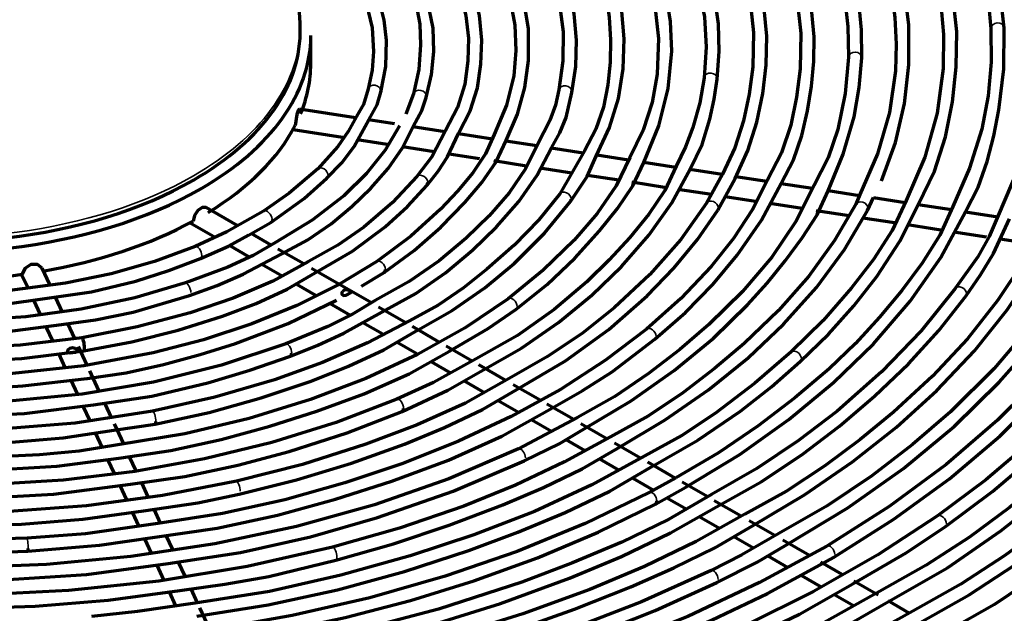
# Model space of a CAD drawing. Units: inches. Extents: x 0 to 8119, y 0 to 5791.
# Drawn here: x 3937 to 4031, y 2179 to 2236 of the extents above; entities that cross this region are included whole.
import ezdxf

# ---------------------------------------------------------------- set-up
doc = ezdxf.new("R2010")
doc.units = ezdxf.units.IN
doc.header["$MEASUREMENT"] = 0
doc.layers.add('1', color=7, linetype='Continuous', true_color=0xffffff)

msp = doc.modelspace()

# ---------------------------------------------------------------- linework, layer by layer
at = {"layer": '1', "color": 3, "linetype": 'Continuous', "lineweight": 70}
for p, q in [((3965.033, 2231.399), (3965.033, 2234.053)), ((3971.659, 2228.683), (3971.659, 2228.684)), ((3975.961, 2228.18), (3975.961, 2228.18)), ((3969.262, 2226.26), (3963.971, 2227.079)), ((3972.95, 2225.69), (3970.503, 2226.068)), ((3977.71, 2224.953), (3974.693, 2225.42)), ((3963.348, 2225.152), (3968.033, 2224.427)), ((3982.224, 2224.255), (3979.007, 2224.753)), ((3969.41, 2224.214), (3972.269, 2223.771)), ((3973.699, 2223.55), (3976.705, 2223.085)), ((3986.411, 2223.607), (3983.496, 2224.058)), ((3990.819, 2222.925), (3987.793, 2223.394)), ((3978.111, 2222.868), (3980.998, 2222.421)), ((3995.092, 2222.264), (3992.092, 2222.729)), ((3982.351, 2222.212), (3985.443, 2221.733)), ((3986.698, 2221.539), (3989.748, 2221.067)), ((3999.57, 2221.572), (3996.551, 2222.039)), ((3991.212, 2220.841), (3994.19, 2220.38)), ((4003.97, 2220.891), (4000.917, 2221.363)), ((4008.186, 2220.239), (4005.269, 2220.69)), ((3976.028, 2219.9), (3976.028, 2219.9)), ((3995.423, 2220.19), (3998.504, 2219.713)), ((4012.511, 2219.57), (4009.554, 2220.027)), ((3999.781, 2219.515), (4002.94, 2219.027)), ((4004.248, 2218.824), (4007.129, 2218.379)), ((4016.943, 2218.884), (4013.98, 2219.342)), ((4021.29, 2218.212), (4018.268, 2218.679)), ((3958.138, 2216.022), (3955.122, 2217.763)), ((3989.605, 2218.337), (3989.605, 2218.337)), ((4008.459, 2218.173), (4011.52, 2217.699)), ((4025.651, 2217.537), (4022.501, 2218.024)), ((4012.855, 2217.493), (4015.992, 2217.007)), ((4017.284, 2216.808), (4020.268, 2216.346)), ((4030.037, 2216.858), (4026.98, 2217.331)), ((3953.607, 2216.328), (3955.982, 2214.957)), ((4021.502, 2216.155), (4024.648, 2215.668)), ((3961.289, 2214.202), (3959.381, 2215.304)), ((4025.896, 2215.475), (4028.968, 2215)), ((3957.311, 2214.19), (3959.128, 2213.141)), ((4030.265, 2214.799), (4033.429, 2214.31)), ((3964.375, 2212.421), (3961.925, 2213.836)), ((3960.383, 2212.416), (3962.33, 2211.292)), ((3937.667, 2211.434), (3938.247, 2210.186)), ((3940.322, 2210.464), (3939.604, 2212.013)), ((3970.76, 2208.734), (3965.112, 2211.996)), ((3963.687, 2210.509), (3965.485, 2209.471)), ((3938.796, 2209.001), (3939.426, 2207.644)), ((3941.531, 2207.859), (3940.874, 2209.275)), ((3966.807, 2208.707), (3968.765, 2207.577)), ((3974.024, 2206.85), (3971.444, 2208.34)), ((3942.696, 2205.349), (3942.035, 2206.773)), ((3969.954, 2206.891), (3971.849, 2205.796)), ((3939.968, 2206.477), (3940.618, 2205.077)), ((3977.121, 2205.062), (3974.644, 2206.492)), ((3973.209, 2205.011), (3975.059, 2203.943)), ((3941.181, 2203.864), (3941.757, 2202.621)), ((3943.864, 2202.832), (3943.039, 2204.61)), ((3943.554, 2204.202), (3943.555, 2204.202)), ((3980.299, 2203.227), (3977.842, 2204.646)), ((3963.105, 2203.696), (3963.105, 2203.696)), ((3976.455, 2203.137), (3978.238, 2202.108)), ((3983.484, 2201.388), (3980.931, 2202.862)), ((3944.979, 2200.429), (3944.113, 2202.296)), ((3942.317, 2201.416), (3942.917, 2200.121)), ((3979.556, 2201.347), (3981.5, 2200.225)), ((3986.73, 2199.514), (3984.198, 2200.976)), ((3946.188, 2197.825), (3945.536, 2199.231)), ((3982.777, 2199.487), (3984.692, 2198.382)), ((3989.911, 2197.678), (3987.366, 2199.147)), ((3943.46, 2198.953), (3944.111, 2197.549)), ((3947.325, 2195.376), (3946.445, 2197.271)), ((3950.298, 2197.239), (3950.298, 2197.239)), ((3985.954, 2197.653), (3987.825, 2196.573)), ((3993.037, 2195.873), (3990.599, 2197.281)), ((3944.638, 2196.414), (3945.286, 2195.017)), ((3989.176, 2195.793), (3990.957, 2194.765)), ((3996.229, 2194.03), (3993.765, 2195.453)), ((3945.799, 2193.914), (3946.417, 2192.581)), ((3948.514, 2192.813), (3947.888, 2194.162)), ((3992.351, 2193.96), (3994.157, 2192.917)), ((3999.523, 2192.128), (3996.912, 2193.636)), ((3949.652, 2190.361), (3949.03, 2191.701)), ((3995.499, 2192.142), (3997.466, 2191.006)), ((4002.596, 2190.354), (4000.185, 2191.746)), ((3946.955, 2191.422), (3947.575, 2190.087)), ((3998.719, 2190.283), (4000.63, 2189.18)), ((4005.765, 2188.524), (4003.214, 2189.997)), ((3948.125, 2188.902), (3948.747, 2187.561)), ((3950.805, 2187.877), (3950.199, 2189.184)), ((4001.783, 2188.514), (4003.698, 2187.408)), ((4008.941, 2186.691), (4006.524, 2188.086)), ((3949.288, 2186.395), (3949.922, 2185.029)), ((3951.971, 2185.365), (3951.356, 2186.689)), ((4005.062, 2186.621), (4006.931, 2185.542)), ((4012.217, 2184.799), (4009.708, 2186.248)), ((3938.256, 2185.207), (3938.256, 2185.207)), ((3967.099, 2185.586), (3967.09, 2185.584)), ((4008.277, 2184.765), (4010.175, 2183.669)), ((3950.45, 2183.89), (3951.101, 2182.488)), ((3953.145, 2182.835), (3952.518, 2184.187)), ((4015.304, 2183.017), (4013.303, 2184.173)), ((4011.464, 2182.925), (4013.268, 2181.883)), ((4018.735, 2181.036), (4016.411, 2182.378)), ((3954.309, 2180.328), (3953.699, 2181.641)), ((3951.622, 2181.366), (3952.238, 2180.039)), ((4014.638, 2181.092), (4016.461, 2180.04)), ((4021.666, 2179.344), (4019.664, 2180.5)), ((3955.469, 2177.827), (3954.527, 2179.857))]:
    msp.add_line(p, q, dxfattribs=at)
at = {"layer": '1', "color": 3, "linetype": 'Continuous', "lineweight": 35}
for p, q in [((3989.73, 2228.658), (3989.73, 2228.658)), ((3966.562, 2220.542), (3966.562, 2220.543)), ((4027.011, 2209.377), (4027.011, 2209.377)), ((3967.407, 2184.375), (3967.407, 2184.375))]:
    msp.add_line(p, q, dxfattribs=at)
at = {"layer": '1', "color": 3, "linetype": 'Continuous', "lineweight": 70}
for points in [[(4030.65, 2234.775), (4030.248, 2238.514), (4029.496, 2242.24), (4028.558, 2245.13), (4027.203, 2247.958)], [(4030.584, 2247.773), (4031.902, 2244.965), (4032.813, 2242.106), (4033.405, 2239.215), (4033.775, 2236.316), (4033.935, 2233.414), (4033.858, 2230.512), (4033.222, 2225.961), (4031.965, 2221.455), (4030.093, 2217.008)], [(4021.762, 2246.943), (4023.109, 2243.802), (4024.044, 2240.612), (4024.632, 2237.395), (4024.911, 2234.169), (4024.869, 2230.939), (4024.307, 2226.719), (4023.145, 2222.543), (4021.374, 2218.424)], [(4022.498, 2218.021), (4024.069, 2221.201), (4025.103, 2224.464), (4025.75, 2227.769), (4026.112, 2231.084), (4026.162, 2234.403), (4025.701, 2238.745), (4024.635, 2243.042), (4022.963, 2247.275)], [(4026.126, 2247.225), (4027.671, 2243.781), (4028.672, 2240.274), (4029.143, 2237.494), (4029.402, 2234.709)], [(4017.175, 2231.957), (4017.147, 2234.6), (4016.903, 2237.24), (4016.428, 2239.871), (4015.499, 2242.933), (4014.127, 2245.937)], [(4017.649, 2245.753), (4018.779, 2243.309), (4019.514, 2240.815), (4019.986, 2238.296), (4020.295, 2235.774), (4020.433, 2233.252), (4020.365, 2230.73), (4019.799, 2226.773), (4018.674, 2222.858), (4016.989, 2218.998)], [(4019.04, 2220.31), (4020.371, 2223.933), (4021.225, 2227.612), (4021.642, 2231.317), (4021.636, 2235.031), (4021.17, 2238.914), (4020.16, 2242.752), (4018.554, 2246.52)], [(4009.558, 2220.034), (4010.706, 2222.275), (4011.49, 2224.578), (4012.024, 2226.915), (4012.406, 2229.258), (4012.634, 2231.603), (4012.677, 2233.95), (4012.322, 2237.637), (4011.474, 2241.293), (4010.158, 2244.898)], [(4013.226, 2245.091), (4014.347, 2242.705), (4015.082, 2240.27), (4015.544, 2237.81), (4015.866, 2234.909), (4015.926, 2232)], [(4003.501, 2229.917), (4003.685, 2232.548), (4003.606, 2235.182), (4003.249, 2237.81), (4002.422, 2240.868), (4001.139, 2243.875)], [(4004.354, 2244.046), (4005.718, 2240.86), (4006.565, 2237.625), (4006.925, 2234.357), (4006.857, 2231.087), (4006.532, 2228.524), (4005.983, 2225.967), (4005.169, 2223.433), (4004, 2220.945)], [(4005.182, 2220.533), (4006.405, 2223.16), (4007.247, 2225.848), (4007.807, 2228.562), (4008.126, 2231.287), (4008.187, 2234.019), (4007.836, 2237.593), (4006.946, 2241.126), (4005.488, 2244.593)], [(4009.011, 2244.4), (4010.237, 2241.068), (4011.043, 2237.697), (4011.41, 2234.303), (4011.333, 2230.906), (4011.005, 2228.238), (4010.459, 2225.577), (4009.59, 2222.947), (4008.265, 2220.38)], [(4000.195, 2243.072), (4001.544, 2239.474), (4002.281, 2235.831), (4002.442, 2232.948), (4002.261, 2230.069)], [(3991.307, 2242.192), (3992.326, 2240.108), (3992.948, 2237.975), (3993.277, 2235.817), (3993.409, 2233.659), (3993.364, 2231.503), (3993.145, 2229.386), (3992.723, 2227.272), (3992.018, 2225.186), (3990.948, 2223.149)], [(3992.049, 2222.629), (3993.31, 2225.348), (3994.159, 2228.113), (3994.604, 2230.921), (3994.697, 2233.749), (3994.425, 2236.704), (3993.698, 2239.62), (3992.471, 2242.48)], [(3986.927, 2241.358), (3987.956, 2239.081), (3988.606, 2236.768), (3988.903, 2234.429), (3988.888, 2231.669), (3988.507, 2228.916)], [(3989.73, 2228.658), (3990.103, 2231.138), (3990.186, 2233.63), (3989.965, 2236.12), (3989.281, 2239.02), (3988.13, 2241.874)], [(3978.199, 2240.152), (3979.143, 2238.071), (3979.717, 2235.961), (3979.944, 2233.827), (3979.904, 2231.682), (3979.6, 2229.442), (3978.922, 2227.235), (3977.778, 2225.081)], [(3979.023, 2224.791), (3980.102, 2226.932), (3980.794, 2229.124), (3981.134, 2231.358), (3981.203, 2233.609), (3981.001, 2235.961), (3980.419, 2238.275), (3979.387, 2240.533)], [(3996.675, 2240.548), (3997.559, 2237.185), (3997.922, 2233.793), (3997.797, 2230.389), (3997.341, 2227.726), (3996.492, 2225.099), (3995.213, 2222.519)], [(3996.553, 2222.049), (3997.973, 2225.516), (3998.851, 2229.034), (3999.189, 2232.596), (3999.075, 2235.401), (3998.631, 2238.191), (3997.858, 2240.952)], [(3975.961, 2228.18), (3976.469, 2230.361), (3976.688, 2232.562), (3976.604, 2234.769), (3976.079, 2237.339), (3975.086, 2239.867)], [(3974.138, 2239.036), (3974.974, 2237.119), (3975.344, 2235.152), (3975.424, 2233.171), (3975.267, 2230.848), (3974.764, 2228.543)], [(3971.659, 2228.684), (3972.138, 2231.125), (3972.207, 2233.588), (3971.975, 2235.519), (3971.492, 2237.428)], [(3983.902, 2237.44), (3984.332, 2235.054), (3984.444, 2232.655), (3984.23, 2230.258), (3983.542, 2227.46), (3982.381, 2224.695)], [(3983.515, 2224.118), (3984.581, 2226.612), (3985.292, 2229.137), (3985.649, 2231.698), (3985.621, 2234.73), (3985.115, 2237.741)], [(3970.302, 2237.046), (3970.828, 2234.808), (3970.978, 2232.554), (3970.833, 2230.782), (3970.456, 2229.022)], [(4029.402, 2234.709), (4029.413, 2231.532), (4029.124, 2228.357), (4028.521, 2225.194), (4027.384, 2221.505), (4025.78, 2217.862)], [(4026.989, 2217.348), (4028.182, 2219.707), (4029.036, 2222.124), (4029.658, 2224.573), (4030.145, 2227.03), (4030.624, 2230.898), (4030.65, 2234.775)], [(4015.926, 2232), (4015.597, 2228.569), (4014.905, 2225.147), (4014.002, 2222.492), (4012.679, 2219.892)], [(4013.982, 2219.351), (4015.427, 2222.831), (4016.444, 2226.35), (4016.942, 2229.141), (4017.175, 2231.957)], [(4002.261, 2230.069), (4001.853, 2227.693), (4001.186, 2225.338), (4000.48, 2223.504), (3999.613, 2221.684)], [(4000.947, 2221.413), (4002.083, 2223.734), (4002.796, 2226.127), (4003.194, 2228.022), (4003.501, 2229.917)], [(3970.456, 2229.022), (3970.015, 2227.531), (3969.357, 2226.404)], [(3970.512, 2226.085), (3971.301, 2227.514), (3971.659, 2228.684)], [(3974.764, 2228.543), (3974.012, 2226.618)], [(3974.711, 2225.455), (3975.533, 2226.961), (3975.961, 2228.18)], [(3988.507, 2228.916), (3988.173, 2227.455), (3987.663, 2226.014), (3986.506, 2223.791)], [(3987.814, 2223.431), (3988.609, 2224.851), (3989.203, 2226.305), (3989.73, 2228.658)], [(3963.971, 2227.079), (3963.911, 2227.05), (3963.844, 2226.949), (3963.703, 2226.567), (3963.55, 2225.534)], [(3969.357, 2226.404), (3968.564, 2224.958), (3967.589, 2223.555), (3965.689, 2221.437)], [(3973.421, 2225.516), (3972.062, 2223.209), (3970.309, 2220.995), (3968.164, 2218.877), (3965.17, 2216.558), (3961.689, 2214.457)], [(3962.218, 2213.35), (3964.737, 2214.699), (3966.944, 2216.227), (3968.912, 2217.88), (3970.708, 2219.6), (3972.364, 2221.469), (3973.707, 2223.419), (3974.711, 2225.455)], [(3966.562, 2220.543), (3967.958, 2222.014), (3969.128, 2223.548), (3970.512, 2226.085)], [(3982.381, 2224.695), (3981.555, 2222.849), (3980.353, 2221.059), (3978.9, 2219.317), (3977.304, 2217.618), (3974.506, 2215.058), (3971.272, 2212.665)], [(3977.778, 2225.081), (3976.483, 2222.584), (3975.068, 2220.7)], [(3976.028, 2219.9), (3977.094, 2221.219), (3977.983, 2222.577), (3979.023, 2224.791)], [(3986.506, 2223.791), (3985.355, 2221.444), (3983.806, 2219.174), (3981.9, 2216.98), (3979.725, 2214.858), (3977.187, 2212.733), (3974.329, 2210.755), (3971.124, 2208.947)], [(3971.758, 2207.867), (3974.957, 2209.631), (3977.789, 2211.599), (3980.319, 2213.716), (3982.607, 2215.927), (3984.708, 2218.332), (3986.443, 2220.833), (3987.814, 2223.431)], [(3971.967, 2211.626), (3974.822, 2213.703), (3977.352, 2215.916), (3979.606, 2218.243), (3981.216, 2220.134), (3982.575, 2222.086), (3983.515, 2224.118)], [(3995.213, 2222.519), (3993.919, 2219.824), (3992.139, 2217.215), (3989.96, 2214.693), (3987.024, 2211.834), (3983.695, 2209.124)], [(3990.948, 2223.149), (3988.592, 2219.07)], [(3989.605, 2218.337), (3991.192, 2220.698), (3992.049, 2222.629)], [(3999.613, 2221.684), (3998.534, 2219.371), (3997.028, 2217.126), (3995.239, 2214.94), (3993.278, 2212.808), (3991.149, 2210.733), (3988.073, 2208.107), (3984.607, 2205.647), (3980.675, 2203.433)], [(3984.441, 2208.121), (3987.394, 2210.487), (3990.019, 2212.978), (3992.368, 2215.574), (3994.06, 2217.67), (3995.512, 2219.822), (3996.553, 2222.049)], [(3965.689, 2221.437), (3962.996, 2219.117), (3960.565, 2217.421)], [(3961.237, 2216.367), (3964.395, 2218.626), (3966.562, 2220.543)], [(3975.068, 2220.7), (3972.756, 2218.238), (3970.053, 2215.895), (3967.603, 2214.196), (3964.823, 2212.668)], [(3981.086, 2202.235), (3984.981, 2204.449), (3988.488, 2206.867), (3991.632, 2209.461), (3994.447, 2212.184), (3997.029, 2215.152), (3999.195, 2218.228), (4000.947, 2221.413)], [(4004, 2220.945), (4002.474, 2218.19)], [(4003.537, 2217.531), (4005.182, 2220.533)], [(3965.448, 2211.568), (3968.983, 2213.631), (3972.063, 2215.928), (3974.173, 2217.871), (3976.028, 2219.9)], [(4012.679, 2219.892), (4010.93, 2216.431), (4008.65, 2213.072), (4005.881, 2209.823), (4002.701, 2206.701), (3999.952, 2204.335), (3997, 2202.042), (3993.798, 2199.865), (3990.268, 2197.869)], [(4008.265, 2220.38), (4006.82, 2217.58), (4005.04, 2214.85), (4002.922, 2212.19), (4000.047, 2209.16), (3996.802, 2206.255)], [(3997.598, 2205.292), (4000.479, 2207.841), (4003.082, 2210.494), (4005.39, 2213.242), (4007.699, 2216.583), (4009.558, 2220.034)], [(3988.592, 2219.07), (3986.61, 2216.593), (3984.288, 2214.217), (3981.679, 2211.925), (3979.474, 2210.173), (3977.077, 2208.512), (3974.38, 2207.022)], [(3990.907, 2196.8), (3995.358, 2199.464), (3999.429, 2202.316), (4003.111, 2205.352), (4006.366, 2208.545), (4008.21, 2210.619), (4009.934, 2212.736), (4011.545, 2214.889), (4012.941, 2217.089), (4013.982, 2219.351)], [(4016.989, 2218.998), (4016.619, 2218.076)], [(4017.727, 2217.497), (4018.284, 2218.714)], [(3955.122, 2217.763), (3954.765, 2217.775), (3954.355, 2217.493), (3954.032, 2217.012), (3953.91, 2216.492)], [(3974.975, 2206.056), (3978.416, 2208.024), (3981.516, 2210.17), (3984.285, 2212.476), (3987.154, 2215.335), (3989.605, 2218.337)], [(4002.474, 2218.19), (4000.051, 2214.749), (3997.124, 2211.433), (3993.732, 2208.253), (3990.746, 2205.877), (3987.444, 2203.648), (3983.816, 2201.583)], [(4016.619, 2218.076), (4014.591, 2214.635), (4012.148, 2211.277), (4009.291, 2208.025), (4006.036, 2204.898), (4003.236, 2202.521), (4000.239, 2200.22), (3996.98, 2198.046), (3993.384, 2196.058)], [(4025.78, 2217.862), (4024.552, 2215.153), (4022.903, 2212.51), (4020.969, 2209.921), (4018.862, 2207.38), (4016.575, 2204.895), (4014.074, 2202.479), (4010.847, 2199.728), (4007.356, 2197.079), (4003.618, 2194.542), (3999.587, 2192.164)], [(4021.374, 2218.424), (4020.06, 2215.604), (4018.274, 2212.859), (4016.198, 2210.174), (4013.512, 2207.081), (4010.505, 2204.088)], [(4011.353, 2203.169), (4014.012, 2205.777), (4016.436, 2208.465), (4018.605, 2211.229), (4020.771, 2214.577), (4022.498, 2218.021)], [(3960.565, 2217.421), (3957.097, 2215.455), (3954.1, 2214.079)], [(3984.529, 2200.539), (3989.136, 2203.251), (3993.24, 2206.222), (3996.864, 2209.41), (3999.392, 2212.03), (4001.622, 2214.738), (4003.537, 2217.531)], [(3994.077, 2194.981), (3998.567, 2197.648), (4002.678, 2200.502), (4006.411, 2203.537), (4009.77, 2206.721), (4012.874, 2210.193), (4015.527, 2213.785), (4017.727, 2217.497)], [(4000.509, 2191.29), (4005.635, 2194.359), (4010.279, 2197.686), (4014.506, 2201.195), (4018.297, 2204.87), (4021.756, 2208.889), (4024.656, 2213.051), (4026.989, 2217.348)], [(4030.093, 2217.008), (4029.24, 2215.031), (4028.158, 2213.089), (4025.997, 2210.108)], [(3959.125, 2215.158), (3961.237, 2216.367)], [(4027.011, 2209.377), (4028.413, 2211.38), (4029.631, 2213.42), (4031.17, 2216.7)], [(3954.581, 2212.926), (3957.227, 2214.109), (3959.125, 2215.158)], [(4038.746, 2215.652), (4036.319, 2211.145), (4033.299, 2206.761), (4029.702, 2202.512), (4025.572, 2198.424), (4021.986, 2195.33), (4018.112, 2192.348), (4013.902, 2189.526), (4009.315, 2186.904)], [(4010.043, 2185.815), (4015.839, 2189.31), (4021.132, 2193.057), (4025.916, 2197.038), (4030.185, 2201.211), (4033.187, 2204.609), (4035.858, 2208.101), (4038.106, 2211.69), (4039.872, 2215.375)], [(4043.241, 2215.207), (4041.796, 2212.122), (4039.884, 2209.11), (4037.713, 2206.151), (4035.374, 2203.241), (4032.824, 2200.392), (4030.026, 2197.618), (4025.151, 2193.422), (4019.752, 2189.443), (4013.857, 2185.706)], [(3954.1, 2214.079), (3950.247, 2212.655), (3946.134, 2211.488), (3941.811, 2210.592), (3936.535, 2209.903), (3931.154, 2209.622)], [(3961.689, 2214.457), (3959.57, 2213.21), (3957.182, 2212.122), (3953.157, 2210.623)], [(4014.491, 2184.628), (4020.202, 2188.236), (4025.461, 2192.073), (4030.236, 2196.12), (4034.506, 2200.354), (4037.499, 2203.801), (4040.145, 2207.341), (4042.415, 2210.967), (4044.308, 2214.676)], [(4047.414, 2214.521), (4045.502, 2210.566), (4043.06, 2206.707), (4040.159, 2202.943), (4036.896, 2199.278), (4033.101, 2195.558), (4028.907, 2191.978), (4024.339, 2188.552)], [(4025.059, 2187.53), (4029.535, 2190.881), (4033.668, 2194.38), (4037.428, 2198.019), (4040.796, 2201.785), (4043.203, 2204.818), (4045.413, 2207.907), (4047.312, 2211.062), (4048.758, 2214.295)], [(3953.559, 2209.439), (3956.171, 2210.389), (3958.638, 2211.452), (3962.218, 2213.35)], [(3971.272, 2212.665), (3967.672, 2210.478), (3963.715, 2208.498), (3959.438, 2206.745), (3954.885, 2205.239), (3950.1, 2203.994), (3943.555, 2202.777), (3936.793, 2202.047), (3929.932, 2201.817)], [(3939.603, 2212.014), (3939.18, 2212.369), (3938.531, 2212.363), (3937.957, 2212), (3937.73, 2211.444)], [(3939.864, 2209.143), (3944.268, 2209.77), (3948.46, 2210.791), (3951.594, 2211.791), (3954.581, 2212.926)], [(3964.823, 2212.668), (3961.449, 2210.794), (3957.688, 2209.182), (3953.628, 2207.805), (3948.601, 2206.458), (3943.358, 2205.436)], [(4032.54, 2212.733), (4030.063, 2208.987), (4027.174, 2205.335), (4023.871, 2201.797), (4020.171, 2198.391), (4017.023, 2195.8), (4013.675, 2193.288), (4010.061, 2190.907), (4006.112, 2188.712)], [(4060.53, 2212.501), (4058.322, 2208.119), (4055.61, 2203.836), (4052.416, 2199.653), (4048.807, 2195.578), (4044.791, 2191.634), (4041.34, 2188.643), (4037.664, 2185.737), (4033.812, 2182.897), (4029.738, 2180.163), (4025.294, 2177.639)], [(3943.555, 2204.202), (3948.095, 2205.06), (3952.468, 2206.167), (3956.677, 2207.493), (3959.846, 2208.677), (3962.798, 2210.024), (3965.448, 2211.568)], [(3969.818, 2210.316), (3971.967, 2211.626)], [(4006.836, 2187.613), (4011.745, 2190.554), (4016.287, 2193.676), (4020.462, 2196.974), (4024.263, 2200.428), (4027.829, 2204.188), (4030.947, 2208.077), (4033.612, 2212.091)], [(3953.157, 2210.623), (3948.363, 2209.209), (3943.301, 2208.133), (3938.051, 2207.412), (3932.688, 2207.057), (3927.03, 2207.084), (3921.444, 2207.515), (3915.965, 2208.35)], [(3940.957, 2206.62), (3944.657, 2207.125), (3948.224, 2207.851), (3953.559, 2209.439)], [(4025.997, 2210.108), (4022.784, 2206.083), (4019.054, 2202.203), (4014.843, 2198.478), (4011.201, 2195.686), (4007.24, 2193.047), (4002.955, 2190.571)], [(4003.43, 2189.41), (4007.663, 2191.772), (4011.517, 2194.346), (4015.072, 2197.072), (4018.39, 2199.894), (4021.587, 2202.949), (4024.459, 2206.11), (4027.011, 2209.377)], [(3943.358, 2205.436), (3937.518, 2204.721), (3931.563, 2204.418), (3925.588, 2204.533), (3919.684, 2205.064), (3913.666, 2206.057), (3907.915, 2207.483), (3902.534, 2209.313)], [(3931.171, 2208.372), (3936.087, 2208.619), (3939.864, 2209.143)], [(3943.877, 2201.57), (3947.548, 2202.106), (3951.096, 2202.91), (3954.55, 2203.856), (3957.904, 2204.892), (3962.884, 2206.774), (3967.454, 2209.01)], [(3983.695, 2209.124), (3979.629, 2206.374), (3975.129, 2203.849), (3970.238, 2201.574), (3965, 2199.57), (3959.189, 2197.772), (3953.1, 2196.33), (3946.762, 2195.277)], [(3971.124, 2208.947), (3968.964, 2207.667), (3966.64, 2206.493), (3962.658, 2204.863)], [(3963.105, 2203.696), (3965.706, 2204.737), (3968.168, 2205.876), (3971.758, 2207.867)], [(3978.149, 2204.164), (3981.82, 2206.303), (3984.441, 2208.121)], [(3917.375, 2206.857), (3921.693, 2206.223), (3926.114, 2205.874), (3930.588, 2205.76), (3935.837, 2205.951), (3940.957, 2206.62)], [(3974.38, 2207.022), (3970.393, 2204.95), (3966.129, 2203.09), (3961.59, 2201.441), (3955.961, 2199.79), (3950.063, 2198.467)], [(4052.928, 2207.064), (4049.939, 2202.778), (4046.497, 2198.601), (4042.607, 2194.552), (4038.289, 2190.649), (4034.629, 2187.68), (4030.728, 2184.812), (4026.536, 2182.09), (4022.019, 2179.543)], [(3950.298, 2197.239), (3955.403, 2198.36), (3960.319, 2199.732), (3965.05, 2201.327), (3968.611, 2202.728), (3971.944, 2204.294), (3974.975, 2206.056)], [(3996.802, 2206.255), (3992.927, 2203.307), (3988.653, 2200.542), (3984.008, 2197.977), (3979.024, 2195.631), (3973.73, 2193.525), (3968.264, 2191.692), (3962.573, 2190.091), (3956.673, 2188.784), (3950.566, 2187.842)], [(4022.689, 2178.452), (4027.342, 2181.067), (4031.614, 2183.896), (4035.602, 2186.87), (4039.37, 2189.933), (4042.893, 2193.091), (4047.083, 2197.38), (4050.78, 2201.821), (4053.982, 2206.393)], [(3962.658, 2204.863), (3956.594, 2202.834), (3950.143, 2201.234), (3943.406, 2200.09), (3936.481, 2199.418), (3929.128, 2199.231), (3921.793, 2199.575), (3914.597, 2200.445)], [(3987.678, 2198.675), (3990.721, 2200.392), (3993.558, 2202.214), (3997.598, 2205.292)], [(3916.629, 2204.336), (3921.566, 2203.605), (3926.606, 2203.223), (3931.706, 2203.17), (3937.689, 2203.483), (3943.555, 2204.202)], [(3946.856, 2194.039), (3951.786, 2194.739), (3956.547, 2195.784), (3961.149, 2197.05), (3965.597, 2198.472), (3970.095, 2200.134), (3974.338, 2202.009), (3978.149, 2204.164)], [(4010.505, 2204.088), (4007.065, 2201.135), (4003.335, 2198.29), (4000.136, 2196.183), (3996.63, 2194.247)], [(3944.46, 2199.088), (3949.985, 2199.903), (3955.276, 2201.156), (3959.265, 2202.349), (3963.105, 2203.696)], [(3980.675, 2203.433), (3976.637, 2201.189), (3973.188, 2199.609)], [(3997.223, 2193.163), (4001.657, 2195.726), (4005.706, 2198.492), (4008.63, 2200.79), (4011.353, 2203.169)], [(3973.679, 2198.46), (3978.008, 2200.456), (3981.086, 2202.235)], [(3950.063, 2198.467), (3942.723, 2197.338), (3935.192, 2196.728), (3927.589, 2196.646), (3920.026, 2197.095), (3914.182, 2197.816), (3908.482, 2198.854), (3902.994, 2200.195), (3897.736, 2201.835)], [(3929.929, 2200.567), (3933.872, 2200.636), (3937.786, 2200.87), (3943.877, 2201.57)], [(3983.816, 2201.583), (3979.682, 2199.243), (3975.104, 2197.183), (3970.233, 2195.345), (3964.246, 2193.43), (3957.989, 2191.833)], [(3958.263, 2190.613), (3963.673, 2191.968), (3968.882, 2193.563), (3973.901, 2195.367), (3977.695, 2196.921), (3981.265, 2198.633), (3984.529, 2200.539)], [(4043.435, 2200.877), (4039.761, 2196.892), (4035.654, 2193.047), (4031.159, 2189.339), (4027.362, 2186.536), (4023.277, 2183.878), (4018.866, 2181.394)], [(4019.709, 2180.438), (4025.275, 2183.648), (4030.331, 2187.135), (4034.974, 2190.818), (4038.368, 2193.811), (4041.51, 2196.893), (4044.386, 2200.065)], [(3914.401, 2199.21), (3919.938, 2198.492), (3925.57, 2198.084), (3931.255, 2197.973), (3937.929, 2198.257), (3944.46, 2199.088)], [(3973.188, 2199.609), (3967.445, 2197.394), (3961.354, 2195.503), (3954.974, 2193.956), (3948.367, 2192.769), (3941.592, 2191.952), (3934.837, 2191.517), (3928.039, 2191.45), (3921.259, 2191.752), (3914.564, 2192.419)], [(3938.185, 2186.455), (3930.45, 2186.23), (3922.708, 2186.432), (3915.034, 2187.061), (3907.503, 2188.11), (3900.18, 2189.571), (3893.259, 2191.392), (3886.665, 2193.58), (3880.461, 2196.115), (3874.704, 2198.971)], [(3947.954, 2191.557), (3953.125, 2192.293), (3958.127, 2193.358), (3962.97, 2194.665), (3968.466, 2196.432), (3973.679, 2198.46)], [(3950.276, 2186.536), (3956.168, 2187.402), (3961.872, 2188.626), (3967.384, 2190.128), (3972.698, 2191.84), (3978.059, 2193.845), (3983.116, 2196.099), (3987.678, 2198.675)], [(3946.399, 2196.671), (3950.298, 2197.239)], [(3990.268, 2197.869), (3984.681, 2194.904)], [(3913.073, 2196.795), (3919.203, 2195.929), (3925.443, 2195.466), (3931.754, 2195.374), (3936.708, 2195.54), (3941.601, 2195.96), (3946.399, 2196.671)], [(3985.217, 2193.775), (3988.54, 2195.387), (3990.907, 2196.8)], [(3993.384, 2196.058), (3989.053, 2193.665), (3984.417, 2191.477), (3979.498, 2189.493), (3973.431, 2187.405), (3967.094, 2185.585)], [(3984.681, 2194.904), (3978.1, 2192.074), (3971.071, 2189.617), (3963.665, 2187.559), (3955.951, 2185.92), (3947.999, 2184.714), (3940.03, 2183.963), (3931.969, 2183.647), (3923.898, 2183.77), (3915.882, 2184.33)], [(3946.762, 2195.277), (3943.103, 2194.701), (3939.351, 2194.349), (3933.393, 2194.066)], [(3967.407, 2184.375), (3972.863, 2185.916), (3978.116, 2187.672), (3983.19, 2189.613), (3987.054, 2191.248), (3990.719, 2193.02), (3994.077, 2194.981)], [(3957.989, 2191.833), (3950.993, 2190.479), (3943.796, 2189.521), (3936.47, 2188.968), (3929.089, 2188.826), (3921.717, 2189.096), (3914.555, 2189.759), (3907.534, 2190.812), (3900.718, 2192.244), (3894.176, 2194.041)], [(3933.427, 2192.816), (3941.003, 2193.279), (3946.856, 2194.039)], [(3951.541, 2184.047), (3958.386, 2185.092), (3964.987, 2186.587), (3971.354, 2188.403), (3978.509, 2190.891), (3985.217, 2193.775)], [(3996.63, 2194.247), (3991.615, 2191.486), (3986.205, 2188.99), (3980.448, 2186.753), (3974.427, 2184.767), (3967.883, 2182.934), (3961.114, 2181.394), (3954.102, 2180.299)], [(3954.233, 2179.057), (3960.986, 2180.139), (3967.544, 2181.559), (3973.887, 2183.287), (3979.991, 2185.277), (3984.624, 2187.003), (3989.102, 2188.867), (3993.332, 2190.908), (3997.223, 2193.163)], [(3999.587, 2192.164), (3997.068, 2190.789)], [(3914.406, 2191.179), (3920.631, 2190.545), (3926.93, 2190.227), (3933.265, 2190.211), (3940.686, 2190.611), (3947.954, 2191.557)], [(3997.068, 2190.789), (3991.004, 2187.847), (3984.547, 2185.191), (3977.739, 2182.839), (3970.628, 2180.809), (3963.257, 2179.113), (3955.673, 2177.762), (3946.53, 2176.623), (3937.241, 2175.986), (3927.887, 2175.857), (3918.559, 2176.235)], [(3997.65, 2189.683), (4000.509, 2191.29)], [(3949.183, 2189.046), (3954.337, 2189.786), (3958.263, 2190.613)], [(4002.955, 2190.571), (3998.894, 2188.218), (3994.476, 2186.084), (3989.809, 2184.119), (3984.99, 2182.286), (3977.115, 2179.713), (3968.857, 2177.55)], [(3909.565, 2189.203), (3916.873, 2188.244), (3924.286, 2187.706), (3931.773, 2187.579), (3937.653, 2187.762), (3943.468, 2188.241), (3949.183, 2189.046)], [(3955.351, 2176.564), (3961.908, 2177.576), (3968.28, 2178.923), (3974.463, 2180.554), (3980.449, 2182.41), (3986.476, 2184.593), (3992.22, 2187.024), (3997.65, 2189.683)], [(3969.14, 2176.333), (3976.189, 2178.147), (3982.988, 2180.258), (3989.521, 2182.645), (3994.426, 2184.712), (3999.069, 2186.966), (4003.43, 2189.41)], [(4024.339, 2188.552), (4018.699, 2184.854), (4012.618, 2181.39), (4006.127, 2178.179), (3999.26, 2175.24), (3992.051, 2172.585), (3984.67, 2170.267), (3977.029, 2168.249), (3969.172, 2166.544), (3961.111, 2165.159)], [(4006.112, 2188.712), (4001.514, 2186.146), (3996.618, 2183.776), (3991.446, 2181.6), (3985.082, 2179.27), (3978.451, 2177.19)], [(3950.566, 2187.842), (3943.705, 2186.862), (3938.185, 2186.455)], [(3978.797, 2175.988), (3984.497, 2177.752), (3989.99, 2179.717), (3995.306, 2181.853), (3999.373, 2183.629), (4003.256, 2185.529), (4006.836, 2187.613)], [(4016.341, 2182.119), (4021.376, 2185.069), (4025.059, 2187.53)], [(3908.071, 2186.783), (3913.548, 2185.908), (3919.188, 2185.404), (3924.868, 2185.097), (3931.562, 2184.985), (3938.256, 2185.207)], [(3938.256, 2185.207), (3945.047, 2185.77), (3950.276, 2186.536)], [(4009.315, 2186.904), (4005.827, 2184.871), (4002.907, 2183.384)], [(3967.094, 2185.585), (3959.014, 2183.755), (3950.658, 2182.383), (3942.111, 2181.482), (3933.454, 2181.061), (3924.767, 2181.124), (3916.285, 2181.656), (3907.925, 2182.651), (3899.779, 2184.096), (3891.895, 2185.982)], [(4013.857, 2185.706), (4007.497, 2182.234), (4000.698, 2179.043), (3993.502, 2176.153), (3985.951, 2173.583), (3978.087, 2171.344), (3969.953, 2169.452), (3960.084, 2167.679), (3949.982, 2166.414), (3939.723, 2165.669), (3929.397, 2165.447)], [(4003.454, 2182.261), (4007.283, 2184.168), (4010.043, 2185.815)], [(3952.636, 2181.502), (3956.89, 2182.078), (3961.052, 2182.831), (3967.407, 2184.375)], [(4013.239, 2183.923), (4014.491, 2184.628)], [(3915.76, 2183.086), (3922.442, 2182.587), (3929.171, 2182.395), (3935.918, 2182.488), (3943.814, 2182.997), (3951.541, 2184.047)], [(4002.907, 2183.384), (3996.331, 2180.413), (3989.387, 2177.729), (3982.114, 2175.349), (3974.555, 2173.287), (3966.75, 2171.554), (3958.743, 2170.16), (3949.107, 2168.963), (3939.327, 2168.256), (3929.475, 2168.045), (3919.634, 2168.332)], [(3959.625, 2166.444), (3966.378, 2167.44), (3972.95, 2168.798), (3979.367, 2170.397), (3985.626, 2172.179), (3991.691, 2174.169), (3997.437, 2176.33), (4002.966, 2178.677), (4008.249, 2181.205), (4013.239, 2183.923)], [(3905.732, 2181.82), (3912.134, 2180.792), (3918.712, 2180.189), (3925.348, 2179.867), (3931.996, 2179.789), (3938.959, 2180.006), (3945.856, 2180.569), (3952.636, 2181.502)], [(3958.832, 2169.025), (3965.675, 2170.078), (3972.34, 2171.455), (3978.828, 2173.108), (3985.132, 2174.979), (3991.511, 2177.17), (3997.628, 2179.603), (4003.454, 2182.261)], [(3960.966, 2163.973), (3967.95, 2165.015), (3974.75, 2166.413), (3981.388, 2168.067), (3987.861, 2169.917), (3994.125, 2171.984), (4000.061, 2174.225), (4005.808, 2176.637), (4011.294, 2179.241), (4016.341, 2182.119)], [(4018.866, 2181.394), (4013.121, 2178.162), (4006.917, 2175.222), (4000.359, 2172.539), (3993.542, 2170.086), (3986.127, 2167.788), (3978.458, 2165.783), (3970.578, 2164.077)], [(3954.102, 2180.299), (3948.645, 2179.492), (3944.292, 2179.043)], [(3970.817, 2162.85), (3978.436, 2164.493), (3985.862, 2166.413), (3993.058, 2168.608), (3999.997, 2171.063), (4005.269, 2173.159), (4010.351, 2175.406), (4015.175, 2177.828), (4019.709, 2180.438)], [(4022.019, 2179.543), (4015.741, 2176.029), (4008.938, 2172.851), (4001.748, 2169.958), (3992.901, 2166.895), (3983.657, 2164.248)]]:
    msp.add_lwpolyline(points, dxfattribs=at)
for points in [[(3968.017, 2209.812), (3967.958, 2209.686), (3967.971, 2209.552), (3968.137, 2209.434), (3968.384, 2209.471), (3968.781, 2209.677), (3968.839, 2209.734), (3968.843, 2209.762), (3968.827, 2209.792), (3968.634, 2209.907), (3968.415, 2209.966), (3968.187, 2209.937), (3968.017, 2209.812)], [(3942.035, 2204.054), (3942.25, 2204.01), (3942.473, 2204.037), (3942.749, 2204.078), (3942.909, 2204.118), (3942.943, 2204.143), (3942.958, 2204.176), (3942.922, 2204.27), (3942.735, 2204.416), (3942.483, 2204.476), (3942.233, 2204.428), (3942.045, 2204.281), (3941.996, 2204.154), (3942.035, 2204.054)]]:
    msp.add_lwpolyline(points, close=True, dxfattribs=at)
for centre, major_axis, ratio, start_param, end_param in [((3929.504, 2234.869), (-34.529, 0), 0.57735, 3.12343, 6.283185), ((3929.504, 2234.461), (-34.529, 0), 0.57735, 2.356194, 3.159853), ((3929.504, 2234.053), (-35.529, 0), 0.57735, 0, 2.356194), ((3929.504, 2234.461), (-34.529, 0), 0.57735, 0, 2.356194), ((3929.504, 2234.053), (-35.529, 0), 0.57735, 2.356194, 3.141593), ((4016.55, 2231.979), (0.625, -0.022), 0.816332, 0.000061, 0.030004), ((3929.504, 2231.399), (-35.529, 0), 0.57735, 2.907943, 3.141593), ((4002.881, 2229.993), (0.62, -0.076), 0.814463, 0.00002, 0.101042), ((3971.058, 2228.853), (0.602, -0.169), 0.805953, 3.13164, 3.158344), ((3989.118, 2228.787), (0.611, -0.129), 0.810477, 3.135565, 3.157556), ((3971.058, 2228.853), (0.602, -0.169), 0.805953, 0, 0.224391), ((3975.362, 2228.362), (0.598, -0.181), 0.804289, 3.133612, 3.155014), ((3975.362, 2228.362), (0.598, -0.181), 0.804289, 0, 0.240597), ((3989.118, 2228.787), (0.611, -0.129), 0.810477, 6.165336, 6.283048), ((3929.504, 2231.399), (-35.529, 0), 0.57735, 2.384344, 2.851644), ((3975.548, 2220.3), (0.48, -0.4), 0.735858, 0, 0.551403), ((3989.098, 2218.703), (0.506, -0.366), 0.753449, 0, 0.500553), ((3929.504, 2231.399), (-35.529, 0), 0.57735, 1.860745, 2.328045), ((3929.504, 2231.399), (-35.529, 0), 0.57735, 1.337146, 1.804446), ((3971.62, 2212.146), (0.348, -0.519), 0.618472, 0.000436, 0.747153), ((3943.456, 2204.819), (0.098, -0.617), 0.21735, 0.939505, 3.143234), ((3943.456, 2204.819), (0.098, -0.617), 0.21735, 0, 0.939505), ((3962.881, 2204.28), (0.223, -0.584), 0.450913, 0, 0.868975), ((3973.433, 2199.034), (0.246, -0.575), 0.485613, 0.00011, 0.85099), ((3950.181, 2197.853), (0.118, -0.614), 0.257488, 0, 0.932036), ((3997.359, 2190.236), (0.291, -0.553), 0.549905, 0.000333, 0.809195), ((3938.221, 2185.831), (0.036, -0.624), 0.080209, 0, 0.954644)]:
    msp.add_ellipse(centre, major_axis=major_axis, ratio=ratio, start_param=start_param, end_param=end_param, dxfattribs=at)
at = {"layer": '1', "color": 3, "linetype": 'Continuous', "lineweight": 35}
for centre, major_axis, ratio, start_param, end_param in [((4030.026, 2234.742), (0.624, 0.033), 0.816124, 0, 3.138719), ((4030.026, 2234.742), (0.624, 0.033), 0.816124, 6.242121, 6.283185), ((3929.504, 2234.869), (-34.529, 0), 0.57735, 2.356194, 3.12343), ((3929.504, 2234.869), (-34.529, 0), 0.57735, 0.119773, 2.356194), ((4016.55, 2231.979), (0.625, -0.022), 0.816332, 0.030004, 3.138315), ((4002.881, 2229.993), (0.62, -0.076), 0.814463, 0.101042, 3.137097), ((3971.058, 2228.853), (0.602, -0.169), 0.805953, 0.224391, 3.13164), ((3975.362, 2228.362), (0.598, -0.181), 0.804289, 0.240597, 3.133612), ((3989.118, 2228.787), (0.611, -0.129), 0.810477, 0.171374, 3.135565), ((3989.118, 2228.787), (0.611, -0.129), 0.810477, 0, 0.171374), ((3966.125, 2220.99), (0.437, -0.447), 0.702806, 0.625543, 3.14402), ((3966.125, 2220.99), (0.437, -0.447), 0.702806, 0, 0.625543), ((3975.548, 2220.3), (0.48, -0.4), 0.735858, 0.551403, 3.150874), ((3989.098, 2218.703), (0.506, -0.366), 0.753449, 0.500553, 3.150388), ((4003.006, 2217.86), (0.531, -0.33), 0.768671, 0.446615, 3.149857), ((4003.006, 2217.86), (0.531, -0.33), 0.768671, 0.000116, 0.446615), ((4017.173, 2217.786), (0.554, -0.289), 0.781712, 0.389332, 3.149319), ((3960.901, 2216.894), (0.336, -0.527), 0.605366, 0.760851, 3.148854), ((4017.173, 2217.786), (0.554, -0.289), 0.781712, 0.000364, 0.389332), ((3960.901, 2216.894), (0.336, -0.527), 0.605366, 0.000487, 0.760851), ((3954.34, 2213.502), (0.241, -0.577), 0.478042, 0.855152, 3.168346), ((3954.34, 2213.502), (0.241, -0.577), 0.478042, 0.000049, 0.855152), ((3971.62, 2212.146), (0.348, -0.519), 0.618472, 0.747153, 3.146446), ((3953.358, 2210.031), (0.201, -0.592), 0.414068, 0.885335, 3.167702), ((4026.504, 2209.743), (0.507, -0.366), 0.753731, 0.499652, 3.149586), ((4026.504, 2209.743), (0.507, -0.366), 0.753731, 0, 0.499652), ((3984.068, 2208.622), (0.373, -0.502), 0.644901, 0.7161, 3.152209), ((3997.2, 2205.773), (0.398, -0.482), 0.66942, 0.68225, 3.151051), ((3962.881, 2204.28), (0.223, -0.584), 0.450913, 0.868975, 3.164596), ((4010.929, 2203.629), (0.424, -0.459), 0.692101, 0.645324, 3.150155), ((3973.433, 2199.034), (0.246, -0.575), 0.485613, 0.85099, 3.162417), ((3950.181, 2197.853), (0.118, -0.614), 0.257488, 0.932036, 3.135765), ((3984.949, 2194.339), (0.268, -0.565), 0.518564, 0.831131, 3.160818), ((3958.126, 2191.223), (0.137, -0.61), 0.296483, 0.923234, 3.126963), ((3997.359, 2190.236), (0.291, -0.553), 0.549905, 0.809195, 3.159401), ((4024.699, 2188.041), (0.36, -0.511), 0.631435, 0.732542, 3.136645), ((3938.221, 2185.831), (0.036, -0.624), 0.080209, 0.954644, 3.158373), ((3967.251, 2184.98), (0.157, -0.605), 0.334463, 0.913025, 3.116754), ((4014.174, 2185.167), (0.317, -0.539), 0.582752, 0.782269, 3.157902), ((3967.251, 2184.98), (0.157, -0.605), 0.334463, 0, 0.913025), ((4003.18, 2182.823), (0.274, -0.562), 0.526789, 0.825687, 3.158614)]:
    msp.add_ellipse(centre, major_axis=major_axis, ratio=ratio, start_param=start_param, end_param=end_param, dxfattribs=at)

doc.saveas('drawing.dxf')
